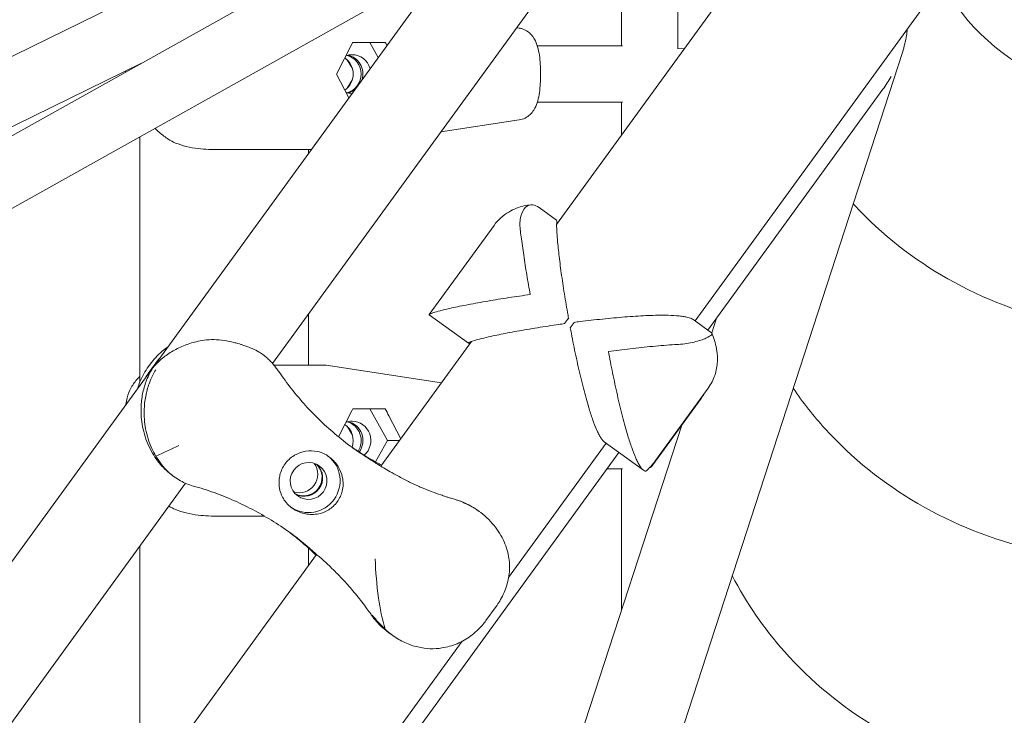
# Model space of a CAD drawing. Units: millimetres. Extents: x -10199 to 9161, y -11831 to 3364.
# Drawn here: x 1081 to 1361, y -339 to -141 of the extents above; entities that cross this region are included whole.
import ezdxf

# ---------------------------------------------------------------- set-up
doc = ezdxf.new("R2010")
doc.units = ezdxf.units.MM
doc.layers.add('BEM', color=7, linetype='Continuous')

# ---------------------------------------------------------------- blocks, each defined once
blk = doc.blocks.new('A$C1f1d8add')
at = {"lineweight": 0}
for p, q in [((1317.15, -85.14), (1234.18, -199.34)), ((1268.62, -149.39), (1268.62, -88.73)), ((1252.62, -148.55), (1252.62, -97.69)), ((974.21, -203.01), (1182.32, -100.97)), ((794.54, -333.51), (1188.4, -113.01)), ((1355.99, -113.36), (1273.57, -226.79)), ((801.72, -350.12), (1196.52, -129.09)), ((1197.92, -131.87), (495.62, -1098.49)), ((1115.64, -133.66), (975, -202.62)), ((1228.24, -135.89), (1153.4, -238.9)), ((1223.54, -143.46), (1222.83, -143.35)), ((1171.56, -156.53), (1176.03, -147.85)), ((1176.2, -147.53), (1181.06, -147.53)), ((1185.44, -147.53), (1181.06, -147.53)), ((1181.06, -147.53), (1183.44, -151.79)), ((1332.52, -150.36), (1112.1, -828.63)), ((1228.68, -148.53), (1252.88, -148.55)), ((1268.62, -149.21), (1270.49, -149.36)), ((981.11, -219.67), (1116.16, -153.45)), ((1115.68, -153.72), (1115.68, -153.69)), ((1115.7, -153.68), (1115.7, -153.71)), ((1176.11, -154.99), (1174.6, -152.47)), ((1111.62, -155.99), (1111.62, -155.68)), ((1175.06, -163.33), (1171.56, -156.53)), ((1229.6, -157.39), (1229.6, -155.67)), ((1174.6, -160.59), (1176.11, -158.07)), ((1277.18, -229.42), (1326.99, -160.87)), ((1228.68, -164.53), (1252.88, -164.55)), ((1252.62, -173.96), (1252.62, -164.55)), ((1223.54, -169.6), (1201.28, -173)), ((1115.64, -174.37), (1115.64, -244.25)), ((1115.64, -174.37), (1115.64, -244.25)), ((1163.64, -178.03), (1163.64, -179.04)), ((1163.64, -178.03), (1164.38, -178.03)), ((1163.64, -178.03), (1163.64, -179.04)), ((1163.64, -179.04), (1163.64, -178.03)), ((1229.2, -194.55), (1234.14, -198.14)), ((1216.39, -199.6), (1197.97, -224.95)), ((1163.64, -224.81), (1163.64, -239.34)), ((1163.64, -224.81), (1163.64, -239.34)), ((1163.64, -239.34), (1163.64, -224.81)), ((1197.98, -225.03), (1209.11, -233.11)), ((1237.56, -226.05), (1236.46, -227.57)), ((1273.27, -226.58), (1278.21, -230.17)), ((1279.64, -226.04), (1278.28, -230.22)), ((1210.02, -232.6), (1184.19, -268.15)), ((1118.61, -239.12), (1118.13, -239.77)), ((1118.5, -241.1), (1119.99, -239.06)), ((1154.61, -239.34), (1168.18, -239.34)), ((1201.45, -244.39), (1168.62, -239.38)), ((1262.33, -266.53), (1277.29, -245.93)), ((1261.51, -267.78), (1275.27, -248.85)), ((1176.2, -251.84), (1181.06, -251.84)), ((1185.44, -251.84), (1181.06, -251.84)), ((1181.06, -251.84), (1186.09, -260.84)), ((1172.12, -259.74), (1176.03, -252.16)), ((1186.46, -253.76), (1189.86, -260.35)), ((1269.76, -256.43), (1088.92, -812.93)), ((1176.11, -259.3), (1174.6, -256.78)), ((1175.92, -262.69), (1176.11, -262.38)), ((1186.09, -260.84), (1182.69, -266.92)), ((1189.5, -260.84), (1186.09, -260.84)), ((1248.29, -261.58), (1220.53, -299.79)), ((1247.75, -261.19), (1258.88, -269.27)), ((987.04, -628.76), (1251.91, -264.21)), ((1124.9, -270.77), (1125.41, -271.14)), ((1248.53, -268.86), (1252.88, -268.86)), ((1252.62, -309.18), (1252.62, -268.86)), ((1128.64, -272.98), (851.54, -654.38)), ((1211.7, -280.68), (1212.24, -281.07)), ((1115.64, -290.88), (1115.64, -355.24)), ((1115.64, -290.88), (1115.64, -355.24)), ((1165.94, -293.26), (944.04, -598.69)), ((1163.64, -291.45), (1163.64, -296.43)), ((1163.64, -291.45), (1163.64, -296.43)), ((1163.64, -296.43), (1163.64, -291.45)), ((1165.58, -292.98), (1165.59, -292.97)), ((1214.09, -312.04), (1216.99, -308.05)), ((1186.4, -315.44), (1187.61, -316.33)), ((1207.33, -317.96), (983.43, -626.14))]:
    blk.add_line(p, q, dxfattribs=at)
for centre, major_axis, ratio, start_param, end_param in [((1404.43, -107.66), (66.67, -6.6), 0.861022, -2.624378, 0.105636), ((1172.52, -148.31), (-6.5, -11.61), 0.216486, -4.552955, -4.525139), ((1171, -156.53), (0, 5.5), 0.967871, -2.560061, -0.581536), ((1173.27, -156.53), (0, -5.5), 0.967871, 0.262808, 2.878784), ((1318.67, -149.43), (-10.67, -20.93), 0.55754, 1.294032, 1.482726), ((1241.86, -230.33), (-12.64, -17.39), 0.187577, -1.614379, -1.527212), ((1136.51, -252.62), (-12.64, -17.39), 0.994203, -1.629542, -1.512051), ((1250.01, -251.84), (-81.89, 12.49), 0.005977, -0.077893, -0.039169), ((1167.42, -251.84), (-0.95, -12.49), 0.516107, 3.102419, 3.142042), ((1172.52, -252.62), (-6.5, -11.61), 0.216486, -4.552955, -4.525139), ((1171, -260.84), (0, 5.5), 0.967871, -1.924458, -0.581536), ((1173.27, -260.84), (0, 5.5), 0.967871, -2.159027, -0.262808), ((1228.56, -189.71), (-52.9, -72.81), 0.994203, 0.006487, 0.075536), ((1161.03, -270.44), (-3.09, -4.25), 0.994203, 0.314118, 2.827475), ((1162.42, -271.45), (-3.09, -4.25), 0.994203, 0.144694, 2.996899), ((1105.12, -359.61), (52.9, 72.81), 0.994203, -0.111569, -0.006477)]:
    blk.add_ellipse(centre, major_axis=major_axis, ratio=ratio, start_param=start_param, end_param=end_param, dxfattribs=at)
at = {"lineweight": 0, "extrusion": (0, 0, -1)}
for centre, major_axis, ratio, start_param, end_param in [((1167.42, -147.53), (82.78, 0), 0.000001, -1.464636, -1.351387), ((1183.46, -149.98), (7.22, -13.63), 0.188763, -1.650879, -1.586985), ((1176.03, -156.53), (0, 5.5), 0.967871, -0.346369, 0.000028), ((1173.77, -156.53), (0, 5.5), 0.967871, 0.214192, 1.85524), ((1176.03, -156.53), (0, 5.5), 0.967871, 0.000028, 1.282563), ((1176.03, -156.53), (0, -5.5), 0.967871, 0.00531, 0.346386), ((1173.77, -156.53), (0, -5.5), 0.967871, -0.567367, -0.214192), ((1139.64, -178.03), (24.5, 0), 0.000007, -1.631604, 0.202348), ((1240.27, -229.18), (12.64, 17.39), 0.187577, -1.614381, -1.527214), ((1136.68, -252.75), (12.64, 17.39), 0.994203, -1.629542, -1.512051), ((1167.42, -251.84), (82.78, 0), 0.000001, -1.464636, -1.351387), ((1183.45, -254.29), (7.22, -13.63), 0.188763, -1.650879, -1.509815), ((1176.03, -260.84), (0, 5.5), 0.967871, -0.346369, 0.000028), ((1173.77, -260.84), (0, 5.5), 0.967871, 0.214192, 2.209614), ((1176.03, -260.84), (0, 5.5), 0.967871, 0.000028, 2.437385), ((1228.39, -189.59), (-52.9, -72.81), 0.994203, -0.075536, -0.007671), ((1163.64, -272.33), (5.29, 7.28), 0.994203, 0.037698, 3.103895), ((1162.25, -271.32), (3.09, 4.25), 0.994203, 0.165543, 2.97605), ((1139.64, -282.34), (24.5, 0), 0.000007, -1.631604, -1.085742), ((1104.95, -359.49), (52.9, 72.81), 0.994203, 0.00766, 0.111569)]:
    blk.add_ellipse(centre, major_axis=major_axis, ratio=ratio, start_param=start_param, end_param=end_param, dxfattribs=at)
blk.add_ellipse((1163.64, -272.33), major_axis=(3.09, 4.25), ratio=0.994203, dxfattribs=at)
at = {"lineweight": 0}
for points, knots in [([(1229.6, -155.67), (1229.6, -154.79), (1229.57, -153.91), (1229.43, -152.2), (1229.33, -151.37), (1229.04, -149.78), (1228.85, -149.02), (1228.34, -147.5), (1228.03, -146.75), (1227.17, -145.56), (1226.89, -145.23), (1226.02, -144.44), (1225.34, -143.97), (1224.16, -143.58), (1223.86, -143.51), (1223.54, -143.46)], [-0.408661, -0.408661, -0.408661, -0.408661, -0.110173, -0.110173, 0.188315, 0.188315, 0.486803, 0.486803, 0.785292, 0.785292, 0.893647, 0.893647, 1.037946, 1.037946, 1.08378, 1.08378, 1.08378, 1.08378]), ([(1332.52, -150.36), (1333.04, -148.75), (1333.43, -147.14), (1333.76, -144.96), (1333.83, -144.37), (1333.88, -143.79)], [-1.2059612, -1.2059612, -1.2059612, -1.2059612, -0.9471549, -0.9471549, -0.8500112, -0.8500112, -0.8500112, -0.8500112]), ([(1223.54, -169.6), (1224.16, -169.51), (1224.73, -169.31), (1225.78, -168.78), (1226.22, -168.44), (1227.07, -167.65), (1227.4, -167.21), (1228.13, -166.06), (1228.39, -165.4), (1228.87, -163.98), (1229.05, -163.22), (1229.34, -161.62), (1229.44, -160.79), (1229.57, -159.1), (1229.6, -158.25), (1229.6, -157.39)], [-1.083796, -1.083796, -1.083796, -1.083796, -0.993949, -0.993949, -0.887631, -0.887631, -0.740325, -0.740325, -0.47838, -0.47838, -0.179889, -0.179889, 0.118602, 0.118602, 0.408661, 0.408661, 0.408661, 0.408661]), ([(1119.96, -171.96), (1120.26, -172.27), (1120.57, -172.58), (1121.7, -173.62), (1122.59, -174.31), (1123.58, -174.96), (1123.64, -175), (1123.7, -175.04)], [10.726425, 10.726425, 10.726425, 10.726425, 12.391483, 12.391483, 16.521978, 16.521978, 16.794919, 16.794919, 16.794919, 16.794919]), ([(1123.7, -175.04), (1124.34, -175.46), (1125.05, -175.83), (1127.67, -176.94), (1129.82, -177.46), (1134.18, -177.96), (1136.15, -178.03), (1138.15, -178.03)], [150.167486, 150.167486, 150.167486, 150.167486, 153.472601, 153.472601, 161.246564, 161.246564, 167.257727, 167.257727, 167.257727, 167.257727]), ([(1226.81, -193.75), (1226.19, -193.81), (1225.54, -193.92), (1224.19, -194.24), (1223.49, -194.44), (1222.05, -195.01), (1221.3, -195.36), (1219.81, -196.25), (1219.07, -196.78), (1217.65, -198.05), (1216.98, -198.79), (1216.39, -199.6)], [-15.679867, -15.679867, -15.679867, -15.679867, -14.573889, -14.573889, -13.467911, -13.467911, -12.361934, -12.361934, -11.255956, -11.255956, -10.149978, -10.149978, -10.149978, -10.149978]), ([(1223.83, -200.8), (1223.66, -199.39), (1223.75, -198.09), (1224.31, -195.89), (1224.78, -195.02), (1225.96, -193.88), (1226.67, -193.65), (1228, -193.84), (1228.59, -194.11), (1229.2, -194.55)], [0, 0, 0, 0, 5.237349, 5.237349, 10.658881, 10.658881, 16.326735, 16.326735, 20.632357, 20.632357, 20.632357, 20.632357]), ([(1318.52, -193.44), (1318.67, -193.61), (1318.83, -193.78), (1326.69, -202.26), (1335.69, -209.28), (1355.72, -220.65), (1366.85, -224.87), (1385.84, -229.04), (1393.5, -229.97), (1401.19, -230.17)], [5.3922809, 5.3922809, 5.3922809, 5.3922809, 5.3989283, 5.3989283, 5.72243, 5.72243, 6.0615861, 6.0615861, 6.2831853, 6.2831853, 6.2831853, 6.2831853]), ([(1237.56, -226.05), (1237.47, -225.5), (1237.37, -224.95), (1237.1, -223.39), (1236.93, -222.37), (1236.42, -219.33), (1236.11, -217.3), (1235.54, -213.39), (1235.28, -211.51), (1234.85, -208.02), (1234.67, -206.41), (1234.44, -204.03), (1234.36, -203.09), (1234.24, -201.4), (1234.2, -200.65), (1234.18, -199.74), (1234.18, -199.47), (1234.19, -199.02), (1234.2, -198.83), (1234.23, -198.57), (1234.25, -198.48), (1234.27, -198.42)], [1.358018, 1.358018, 1.358018, 1.358018, 3.024676, 3.024676, 6.049353, 6.049353, 12.098706, 12.098706, 18.148059, 18.148059, 24.197412, 24.197412, 28.306279, 28.306279, 32.415147, 32.415147, 34.46958, 34.46958, 36.524014, 36.524014, 38.141805, 38.141805, 38.141805, 38.141805]), ([(1226.68, -219.3), (1226.51, -218.39), (1226.35, -217.47), (1226.02, -215.6), (1225.86, -214.65), (1225.39, -211.82), (1225.09, -209.93), (1224.55, -206.27), (1224.3, -204.49), (1224, -202.13), (1223.91, -201.45), (1223.83, -200.8)], [0, 0, 0, 0, 2.798937, 2.798937, 5.597873, 5.597873, 11.195746, 11.195746, 16.793619, 16.793619, 19.148335, 19.148335, 19.148335, 19.148335]), ([(1197.98, -225.03), (1197.95, -225), (1197.95, -224.96), (1198.05, -224.87), (1198.14, -224.82), (1198.41, -224.7), (1198.59, -224.63), (1199.02, -224.48), (1199.27, -224.39), (1200.14, -224.13), (1200.87, -223.94), (1202.51, -223.53), (1203.43, -223.31), (1205.77, -222.8), (1207.35, -222.47), (1210.81, -221.81), (1212.68, -221.47), (1216.57, -220.8), (1218.59, -220.48), (1221.64, -220.01), (1222.66, -219.86), (1224.68, -219.57), (1225.69, -219.43), (1226.68, -219.3)], [108.830918, 108.830918, 108.830918, 108.830918, 110.885329, 110.885329, 112.939763, 112.939763, 114.994197, 114.994197, 117.048631, 117.048631, 121.157498, 121.157498, 125.266366, 125.266366, 131.315719, 131.315719, 137.365072, 137.365072, 143.414424, 143.414424, 146.439101, 146.439101, 149.463777, 149.463777, 149.463777, 149.463777]), ([(1272.22, -225.99), (1272.01, -225.91), (1271.77, -225.84), (1271.17, -225.68), (1270.79, -225.61), (1269.97, -225.48), (1269.52, -225.42), (1268.09, -225.28), (1267.02, -225.22), (1264.74, -225.17), (1263.54, -225.17), (1260.58, -225.24), (1258.66, -225.32), (1254.64, -225.58), (1252.54, -225.75), (1248.28, -226.14), (1246.11, -226.37), (1242.93, -226.73), (1241.88, -226.86), (1240.28, -227.06), (1239.71, -227.13), (1239.15, -227.21)], [111.289426, 111.289426, 111.289426, 111.289426, 112.907217, 112.907217, 114.961651, 114.961651, 117.016085, 117.016085, 121.124952, 121.124952, 125.23382, 125.23382, 131.283173, 131.283173, 137.332526, 137.332526, 143.381879, 143.381879, 146.406555, 146.406555, 148.073214, 148.073214, 148.073214, 148.073214]), ([(1272.22, -225.99), (1272.42, -226.07), (1272.64, -226.17), (1272.99, -226.38), (1273.13, -226.47), (1273.27, -226.58)], [0, 0, 0, 0, 1.542658, 1.542658, 2.558379, 2.558379, 2.558379, 2.558379]), ([(1209.61, -233.16), (1209.51, -233.16), (1209.42, -233.16), (1209.23, -233.15), (1209.14, -233.14), (1209.07, -233.08), (1209.08, -233.05), (1209.17, -232.96), (1209.27, -232.9), (1209.53, -232.78), (1209.71, -232.71), (1210.14, -232.56), (1210.4, -232.48), (1211.27, -232.21), (1212, -232.02), (1213.64, -231.61), (1214.55, -231.4), (1216.89, -230.88), (1218.48, -230.55), (1221.93, -229.89), (1223.8, -229.55), (1227.69, -228.89), (1229.71, -228.56), (1232.77, -228.1), (1233.78, -227.95), (1235.35, -227.72), (1235.91, -227.64), (1236.46, -227.57)], [105.53601, 105.53601, 105.53601, 105.53601, 106.730791, 106.730791, 108.802017, 108.802017, 110.856451, 110.856451, 112.910885, 112.910885, 114.965319, 114.965319, 117.019752, 117.019752, 121.12862, 121.12862, 125.237487, 125.237487, 131.28684, 131.28684, 137.336193, 137.336193, 143.385546, 143.385546, 146.410222, 146.410222, 148.076881, 148.076881, 148.076881, 148.076881]), ([(1238.05, -228.72), (1238.16, -229.27), (1238.26, -229.83), (1238.57, -231.42), (1238.77, -232.46), (1239.41, -235.6), (1239.86, -237.73), (1240.8, -241.9), (1241.29, -243.95), (1242.29, -247.86), (1242.8, -249.71), (1243.66, -252.54), (1244.02, -253.69), (1244.78, -255.84), (1245.16, -256.84), (1245.74, -258.15), (1245.93, -258.56), (1246.31, -259.3), (1246.5, -259.64), (1246.87, -260.22), (1247.05, -260.48), (1247.41, -260.9), (1247.58, -261.06), (1247.75, -261.19)], [1.358018, 1.358018, 1.358018, 1.358018, 3.024676, 3.024676, 6.049353, 6.049353, 12.098706, 12.098706, 18.148059, 18.148059, 24.197412, 24.197412, 28.306279, 28.306279, 32.415147, 32.415147, 34.46958, 34.46958, 36.524014, 36.524014, 38.578448, 38.578448, 40.632859, 40.632859, 40.632859, 40.632859]), ([(1120.16, -239.19), (1120.65, -238.68), (1121.18, -238.19), (1122.64, -236.94), (1123.64, -236.22), (1125.76, -234.93), (1126.9, -234.35), (1129.25, -233.38), (1130.47, -232.99), (1132.41, -232.53), (1133.16, -232.38), (1133.95, -232.27)], [1.586471, 1.586471, 1.586471, 1.586471, 4.177543, 4.177543, 8.355086, 8.355086, 12.532628, 12.532628, 16.710171, 16.710171, 19.107833, 19.107833, 19.107833, 19.107833]), ([(1133.95, -232.27), (1135.79, -232.01), (1137.69, -232.07), (1140.56, -232.5), (1141.48, -232.69), (1142.78, -233.01), (1143.17, -233.12), (1143.83, -233.31), (1144.1, -233.39), (1144.64, -233.56), (1144.92, -233.65), (1145.59, -233.88), (1145.98, -234.02), (1146.79, -234.33), (1147.2, -234.5), (1148.32, -234.99), (1148.98, -235.31), (1150.11, -235.96), (1150.58, -236.28), (1150.99, -236.6)], [0, 0, 0, 0, 5.963752, 5.963752, 8.773433, 8.773433, 9.994959, 9.994959, 10.860461, 10.860461, 11.753859, 11.753859, 13.068134, 13.068134, 14.542907, 14.542907, 17.188686, 17.188686, 19.552502, 19.552502, 19.552502, 19.552502]), ([(1278.21, -230.17), (1278.41, -230.31), (1278.44, -230.49), (1278.05, -230.98), (1277.5, -231.33), (1275.78, -232.08), (1274.65, -232.47), (1271.96, -233.12), (1270.45, -233.38), (1268.81, -233.47)], [8.594958, 8.594958, 8.594958, 8.594958, 12.918524, 12.918524, 18.61, 18.61, 24.054128, 24.054128, 29.313305, 29.313305, 29.313305, 29.313305]), ([(1277.29, -245.93), (1278.16, -244.73), (1278.77, -243.47), (1279.65, -240.86), (1279.84, -239.56), (1279.95, -237.28), (1279.88, -236.29), (1279.63, -234.5), (1279.45, -233.69), (1279.03, -232.15), (1278.79, -231.43), (1278.47, -230.6), (1278.41, -230.47), (1278.36, -230.34)], [85.838793, 85.838793, 85.838793, 85.838793, 87.265245, 87.265245, 89.0129, 89.0129, 90.763654, 90.763654, 92.514409, 92.514409, 94.265163, 94.265163, 94.592565, 94.592565, 94.592565, 94.592565]), ([(1123.52, -234.27), (1122.99, -234.64), (1122.49, -235.03), (1121.36, -235.99), (1120.75, -236.58), (1119.61, -237.81), (1119.09, -238.45), (1118.61, -239.12)], [13.80509, 13.80509, 13.80509, 13.80509, 14.645743, 14.645743, 15.808921, 15.808921, 16.972099, 16.972099, 16.972099, 16.972099]), ([(1268.81, -233.47), (1268.47, -233.49), (1268.12, -233.51), (1265.77, -233.66), (1263.66, -233.83), (1259.4, -234.22), (1257.24, -234.45), (1254.06, -234.82), (1253, -234.94), (1250.94, -235.2), (1249.92, -235.33), (1248.93, -235.47)], [130.244612, 130.244612, 130.244612, 130.244612, 131.28684, 131.28684, 137.336193, 137.336193, 143.385546, 143.385546, 146.410222, 146.410222, 149.434899, 149.434899, 149.434899, 149.434899]), ([(1155.2, -241.21), (1154.97, -240.86), (1154.72, -240.52), (1154.22, -239.86), (1153.96, -239.54), (1153.41, -238.91), (1153.13, -238.6), (1152.55, -238), (1152.25, -237.71), (1151.63, -237.14), (1151.31, -236.87), (1150.99, -236.6)], [47.476881, 47.476881, 47.476881, 47.476881, 48.030892, 48.030892, 48.584902, 48.584902, 49.138913, 49.138913, 49.692923, 49.692923, 50.246934, 50.246934, 50.246934, 50.246934]), ([(1248.93, -235.47), (1249.11, -236.45), (1249.3, -237.46), (1249.69, -239.5), (1249.9, -240.54), (1250.53, -243.68), (1250.98, -245.81), (1251.92, -249.98), (1252.42, -252.04), (1253.42, -255.94), (1253.93, -257.79), (1254.78, -260.63), (1255.15, -261.77), (1255.9, -263.92), (1256.29, -264.92), (1256.86, -266.24), (1257.05, -266.64), (1257.43, -267.39), (1257.62, -267.72), (1257.99, -268.31), (1258.18, -268.56), (1258.53, -268.98), (1258.71, -269.15), (1258.88, -269.27)], [0, 0, 0, 0, 3.024676, 3.024676, 6.049353, 6.049353, 12.098706, 12.098706, 18.148059, 18.148059, 24.197412, 24.197412, 28.306279, 28.306279, 32.415147, 32.415147, 34.46958, 34.46958, 36.524014, 36.524014, 38.578448, 38.578448, 40.632882, 40.632882, 40.632882, 40.632882]), ([(1118.13, -239.77), (1117.65, -240.43), (1117.2, -241.13), (1116.38, -242.59), (1116.01, -243.35), (1115.44, -244.73), (1115.23, -245.33), (1115.04, -245.94)], [0.43247, 0.43247, 0.43247, 0.43247, 1.595648, 1.595648, 2.758826, 2.758826, 3.599478, 3.599478, 3.599478, 3.599478]), ([(1120.24, -265.25), (1119.83, -264.57), (1119.44, -263.85), (1118.68, -262.2), (1118.32, -261.27), (1117.72, -259.4), (1117.49, -258.46), (1117.13, -256.61), (1117.01, -255.7), (1116.84, -253.58), (1116.84, -252.3), (1117.03, -249.76), (1117.23, -248.5), (1117.8, -246.08), (1118.18, -244.91), (1119.08, -242.72), (1119.6, -241.69), (1120.17, -240.75)], [69.730751, 69.730751, 69.730751, 69.730751, 72.110042, 72.110042, 74.94151, 74.94151, 77.772978, 77.772978, 80.604447, 80.604447, 84.781989, 84.781989, 88.959532, 88.959532, 93.137075, 93.137075, 97.314618, 97.314618, 97.314618, 97.314618]), ([(1153.78, -239.34), (1154.05, -239.34), (1154.31, -239.34), (1154.58, -239.34), (1154.6, -239.34), (1154.61, -239.34)], [3.155122, 3.155122, 3.155122, 3.155122, 4.103434, 4.103434, 4.159768, 4.159768, 4.159768, 4.159768]), ([(1111.69, -250.55), (1111.75, -249.92), (1111.87, -249.29), (1112.29, -247.66), (1112.69, -246.67), (1113.72, -244.82), (1114.36, -243.96), (1115.27, -243.01), (1115.45, -242.83), (1115.64, -242.65)], [1.282927, 1.282927, 1.282927, 1.282927, 3.181822, 3.181822, 6.346023, 6.346023, 9.510419, 9.510419, 10.287995, 10.287995, 10.287995, 10.287995]), ([(1124.9, -270.77), (1124.76, -270.66), (1124.61, -270.55), (1123.92, -270.02), (1123.34, -269.52), (1122.2, -268.41), (1121.63, -267.78), (1120.56, -266.44), (1120.06, -265.73), (1119.11, -264.21), (1118.64, -263.36), (1117.81, -261.57), (1117.45, -260.64), (1116.85, -258.77), (1116.62, -257.82), (1116.26, -255.97), (1116.14, -255.07), (1115.97, -252.95), (1115.97, -251.67), (1116.16, -249.13), (1116.36, -247.87), (1116.93, -245.45), (1117.31, -244.28), (1118.04, -242.5), (1118.35, -241.85), (1118.68, -241.23)], [60.865847, 60.865847, 60.865847, 60.865847, 61.563416, 61.563416, 64.135135, 64.135135, 66.706854, 66.706854, 69.278574, 69.278574, 72.110042, 72.110042, 74.94151, 74.94151, 77.772978, 77.772978, 80.604447, 80.604447, 84.781989, 84.781989, 88.959532, 88.959532, 93.137075, 93.137075, 95.728147, 95.728147, 95.728147, 95.728147]), ([(1155.2, -241.21), (1156.33, -242.88), (1157.53, -244.52), (1160.05, -247.74), (1161.38, -249.31), (1164.14, -252.35), (1165.58, -253.82), (1168.57, -256.69), (1170.12, -258.08), (1173.31, -260.73), (1174.95, -262.01), (1176.62, -263.22)], [32.178499, 32.178499, 32.178499, 32.178499, 39.197686, 39.197686, 46.216872, 46.216872, 53.236058, 53.236058, 60.255244, 60.255244, 67.27443, 67.27443, 67.27443, 67.27443]), ([(1301.46, -245.93), (1304.22, -249.99), (1307.26, -253.85), (1318.2, -265.91), (1327.16, -273.07), (1347.15, -284.74), (1358.27, -289.12), (1377.26, -293.56), (1384.93, -294.59), (1392.62, -294.88)], [5.254636, 5.254636, 5.254636, 5.254636, 5.394486, 5.394486, 5.720282, 5.720282, 6.061029, 6.061029, 6.283185, 6.283185, 6.283185, 6.283185]), ([(1275.27, -248.85), (1275.41, -248.65), (1275.56, -248.44), (1275.85, -248), (1275.99, -247.77), (1276.13, -247.53)], [5.0821811, 5.0821811, 5.0821811, 5.0821811, 5.315417, 5.315417, 5.5421662, 5.5421662, 5.5421662, 5.5421662]), ([(1120.24, -265.25), (1122.42, -264.29), (1124.62, -263.27), (1126.75, -262.28), (1126.76, -262.28), (1126.76, -262.28)], [1.347205, 1.347205, 1.347205, 1.347205, 8.479211, 8.479211, 8.488481, 8.488481, 8.488481, 8.488481]), ([(1184.41, -267.85), (1183.92, -267.59), (1183.42, -267.33), (1182.23, -266.67), (1181.52, -266.26), (1180.12, -265.43), (1179.42, -265), (1178.01, -264.1), (1177.32, -263.64), (1176.26, -262.93), (1175.91, -262.68), (1175.55, -262.43)], [15.736786, 15.736786, 15.736786, 15.736786, 17.940218, 17.940218, 21.083564, 21.083564, 24.226911, 24.226911, 27.370258, 27.370258, 28.984711, 28.984711, 28.984711, 28.984711]), ([(1130.86, -273.77), (1129.58, -273.41), (1128.36, -272.91), (1126.02, -271.62), (1124.87, -270.8), (1122.4, -268.51), (1121.21, -266.98), (1120.24, -265.25)], [0.749082, 0.749082, 0.749082, 0.749082, 6.93265, 6.93265, 13.405441, 13.405441, 21.94143, 21.94143, 21.94143, 21.94143]), ([(1159.81, -264.94), (1159.72, -264.99), (1159.63, -265.05), (1159.02, -265.41), (1158.54, -265.78), (1157.67, -266.58), (1157.29, -267.02), (1156.96, -267.48), (1156.62, -267.94), (1156.32, -268.44), (1155.82, -269.52), (1155.63, -270.09), (1155.46, -270.78), (1155.44, -270.88), (1155.42, -270.98)], [51.333243, 51.333243, 51.333243, 51.333243, 51.641987, 51.641987, 53.334619, 53.334619, 55.027251, 55.027251, 55.027251, 56.725673, 56.725673, 58.424094, 58.424094, 58.722052, 58.722052, 58.722052, 58.722052]), ([(1173.2, -275.28), (1173.36, -274.64), (1173.44, -274), (1173.47, -272.62), (1173.39, -271.89), (1173.03, -270.26), (1172.69, -269.37), (1171.97, -268.11), (1171.69, -267.68), (1171.09, -266.93), (1170.8, -266.6), (1170.27, -266.09), (1170.05, -265.9), (1169.61, -265.55), (1169.39, -265.39), (1168.86, -265.03), (1168.55, -264.85), (1167.57, -264.35), (1166.87, -264.11), (1165.07, -263.71), (1163.97, -263.69), (1161.81, -264.03), (1160.78, -264.4), (1159.81, -264.94)], [-22.023474, -22.023474, -22.023474, -22.023474, -20.032634, -20.032634, -17.721256, -17.721256, -14.696199, -14.696199, -13.070475, -13.070475, -11.70345, -11.70345, -10.820015, -10.820015, -9.991888, -9.991888, -8.907479, -8.907479, -6.666135, -6.666135, -3.304422, -3.304422, 0, 0, 0, 0]), ([(1181.42, -266.38), (1181.52, -266.45), (1181.7, -266.57), (1182.21, -266.9), (1182.52, -267.11), (1183.28, -267.58), (1183.71, -267.85), (1184.71, -268.46), (1185.26, -268.79), (1186.48, -269.5), (1187.14, -269.87), (1187.85, -270.26)], [3.996225, 3.996225, 3.996225, 3.996225, 7.516457, 7.516457, 11.036689, 11.036689, 14.55692, 14.55692, 18.077152, 18.077152, 21.597383, 21.597383, 21.597383, 21.597383]), ([(1155.42, -270.98), (1155.31, -271.52), (1155.25, -272.06), (1155.23, -273.19), (1155.27, -273.78), (1155.52, -275.27), (1155.82, -276.15), (1156.53, -277.51), (1156.86, -278.01), (1157.47, -278.74), (1157.71, -278.99), (1158.18, -279.45), (1158.42, -279.65), (1158.85, -279.98), (1159.03, -280.11), (1159.42, -280.37), (1159.62, -280.49), (1160.12, -280.78), (1160.43, -280.93), (1161.53, -281.4), (1162.34, -281.63), (1164.42, -281.94), (1165.73, -281.89), (1167.83, -281.34), (1168.64, -280.99), (1169.39, -280.52)], [-21.832623, -21.832623, -21.832623, -21.832623, -20.208665, -20.208665, -18.436072, -18.436072, -15.62689, -15.62689, -13.812302, -13.812302, -12.776572, -12.776572, -11.844755, -11.844755, -11.164123, -11.164123, -10.456341, -10.456341, -9.394888, -9.394888, -6.783039, -6.783039, -2.691624, -2.691624, 0, 0, 0, 0]), ([(1198.81, -275.41), (1197.95, -275.09), (1197.1, -274.76), (1195.88, -274.26), (1195.51, -274.1), (1194.85, -273.81), (1194.56, -273.68), (1193.98, -273.42), (1193.68, -273.28), (1192.93, -272.93), (1192.48, -272.71), (1191.53, -272.23), (1191.03, -271.97), (1189.5, -271.17), (1188.51, -270.62), (1187.55, -270.1), (1187.55, -270.1), (1187.55, -270.09)], [0, 0, 0, 0, 2.954911, 2.954911, 4.307942, 4.307942, 5.34818, 5.34818, 6.455789, 6.455789, 8.174789, 8.174789, 10.169316, 10.169316, 14.329487, 14.329487, 14.345309, 14.345309, 14.345309, 14.345309]), ([(1258.88, -269.27), (1259.05, -269.39), (1259.22, -269.48), (1259.45, -269.53), (1259.51, -269.54), (1259.57, -269.54)], [40.632882, 40.632882, 40.632882, 40.632882, 42.704108, 42.704108, 43.474143, 43.474143, 43.474143, 43.474143]), ([(1158.98, -287.49), (1157.28, -286.26), (1155.54, -285.08), (1151.96, -282.83), (1150.12, -281.77), (1146.39, -279.77), (1144.49, -278.85), (1140.67, -277.14), (1138.73, -276.36), (1134.82, -274.95), (1132.84, -274.32), (1130.86, -273.77)], [61.688731, 61.688731, 61.688731, 61.688731, 68.852237, 68.852237, 76.015744, 76.015744, 83.179251, 83.179251, 90.342757, 90.342757, 97.506264, 97.506264, 97.506264, 97.506264]), ([(1169.39, -280.52), (1169.84, -280.23), (1170.26, -279.91), (1171.08, -279.16), (1171.47, -278.72), (1172.13, -277.81), (1172.43, -277.3), (1172.89, -276.29), (1173.07, -275.79), (1173.2, -275.28)], [24.319754, 24.319754, 24.319754, 24.319754, 25.816904, 25.816904, 27.513625, 27.513625, 29.210347, 29.210347, 30.707497, 30.707497, 30.707497, 30.707497]), ([(1206.04, -277.83), (1205.95, -277.81), (1205.86, -277.78), (1205.33, -277.62), (1204.88, -277.49), (1204.12, -277.25), (1203.81, -277.16), (1203.2, -276.96), (1202.89, -276.86), (1202.14, -276.61), (1201.7, -276.46), (1200.42, -276.01), (1199.61, -275.71), (1198.81, -275.41)], [13.007022, 13.007022, 13.007022, 13.007022, 13.285166, 13.285166, 14.688093, 14.688093, 15.656312, 15.656312, 16.627467, 16.627467, 18.048777, 18.048777, 20.76215, 20.76215, 20.76215, 20.76215]), ([(1123.92, -279.49), (1124.5, -279.85), (1125.14, -280.17), (1127.67, -281.25), (1129.82, -281.77), (1134.18, -282.27), (1136.15, -282.34), (1138.15, -282.34)], [150.531707, 150.531707, 150.531707, 150.531707, 153.472601, 153.472601, 161.246564, 161.246564, 167.257727, 167.257727, 167.257727, 167.257727]), ([(1206.04, -277.83), (1206.69, -278.06), (1207.34, -278.32), (1208.92, -279.03), (1209.84, -279.52), (1212.42, -281.1), (1214.01, -282.37), (1216.71, -285.25), (1217.81, -286.8), (1219.5, -290.02), (1220.07, -291.65), (1220.74, -294.74), (1220.84, -296.17), (1220.79, -297.42)], [0.919654, 0.919654, 0.919654, 0.919654, 3.349178, 3.349178, 6.721533, 6.721533, 12.918524, 12.918524, 18.61, 18.61, 24.054128, 24.054128, 29.313305, 29.313305, 29.313305, 29.313305]), ([(1211.7, -280.68), (1210.99, -280.16), (1210.22, -279.68), (1208.33, -278.67), (1207.22, -278.2), (1206.04, -277.83)], [2.558356, 2.558356, 2.558356, 2.558356, 5.33689, 5.33689, 8.824522, 8.824522, 8.824522, 8.824522]), ([(1157.9, -286.72), (1159.34, -287.8), (1160.72, -288.91), (1163.35, -291.17), (1164.6, -292.32), (1165.79, -293.47)], [68.831722, 68.831722, 68.831722, 68.831722, 75.472721, 75.472721, 82.078998, 82.078998, 82.078998, 82.078998]), ([(1165.58, -292.98), (1165.56, -292.97), (1165.54, -292.96), (1165.52, -292.96), (1165.53, -292.98), (1165.62, -293.1), (1165.72, -293.21), (1165.87, -293.37)], [37.012982, 37.012982, 37.012982, 37.012982, 38.225247, 38.225247, 40.430242, 40.430242, 43.38573, 43.38573, 43.38573, 43.38573]), ([(1181.3, -310.19), (1180.95, -309.69), (1180.59, -309.18), (1179.76, -308.03), (1179.29, -307.39), (1178.32, -306.14), (1177.84, -305.52), (1176.86, -304.32), (1176.37, -303.73), (1175.41, -302.61), (1174.93, -302.06), (1173.99, -301.02), (1173.54, -300.53), (1172.65, -299.59), (1172.23, -299.14), (1171.43, -298.33), (1171.04, -297.94), (1170.29, -297.2), (1169.92, -296.84), (1168.87, -295.84), (1168.23, -295.26), (1167.14, -294.28), (1166.69, -293.89), (1166.18, -293.46), (1166.04, -293.34), (1165.86, -293.19), (1165.8, -293.15), (1165.75, -293.11)], [2.81186, 2.81186, 2.81186, 2.81186, 4.595073, 4.595073, 6.89261, 6.89261, 9.190146, 9.190146, 11.487683, 11.487683, 13.785219, 13.785219, 16.082756, 16.082756, 18.380292, 18.380292, 20.585287, 20.585287, 22.790282, 22.790282, 27.200272, 27.200272, 31.610262, 31.610262, 33.815257, 33.815257, 35.027522, 35.027522, 35.027522, 35.027522]), ([(1182.55, -294.48), (1182.55, -294.48), (1182.55, -294.48), (1182.75, -298.11), (1183.02, -301.96), (1183.95, -308.63), (1184.54, -311.69), (1185.44, -314.52)], [-0.008911, -0.008911, -0.008911, -0.008911, 0, 0, 11.450308, 11.450308, 20.456079, 20.456079, 20.456079, 20.456079]), ([(1220.79, -297.42), (1220.77, -297.68), (1220.76, -297.94), (1220.61, -299.69), (1220.3, -301.16), (1219.36, -303.97), (1218.74, -305.31), (1217.68, -307.07), (1217.34, -307.57), (1216.99, -308.05)], [130.244612, 130.244612, 130.244612, 130.244612, 131.28684, 131.28684, 137.336193, 137.336193, 143.385546, 143.385546, 145.89965, 145.89965, 145.89965, 145.89965]), ([(1284.13, -299.26), (1288.14, -307.09), (1293.16, -314.34), (1306.54, -329.43), (1315.46, -336.73), (1335.4, -348.7), (1346.49, -353.24), (1365.48, -357.94), (1373.15, -359.07), (1380.85, -359.47)], [5.140366, 5.140366, 5.140366, 5.140366, 5.390082, 5.390082, 5.718158, 5.718158, 6.060458, 6.060458, 6.283185, 6.283185, 6.283185, 6.283185]), ([(1186.4, -315.44), (1185.85, -315.05), (1185.32, -314.62), (1184.28, -313.7), (1183.77, -313.2), (1182.81, -312.16), (1182.35, -311.61), (1181.7, -310.76), (1181.5, -310.48), (1181.3, -310.19)], [40.632882, 40.632882, 40.632882, 40.632882, 42.704108, 42.704108, 44.775335, 44.775335, 46.846562, 46.846562, 47.850424, 47.850424, 47.850424, 47.850424]), ([(1185.44, -314.52), (1184.13, -313.33), (1182.89, -311.99), (1181.76, -310.53), (1181.76, -310.53), (1181.76, -310.52)], [0.000954, 0.000954, 0.000954, 0.000954, 10.126701, 10.126701, 10.139108, 10.139108, 10.139108, 10.139108]), ([(1214.09, -312.04), (1213.74, -312.52), (1213.37, -312.99), (1212.03, -314.55), (1210.95, -315.56), (1208.56, -317.32), (1207.26, -318.07), (1204.49, -319.23), (1203.03, -319.64), (1200.5, -320.02), (1199.39, -320.1), (1197.08, -320.02), (1195.88, -319.87), (1194.06, -319.44), (1193.45, -319.27), (1192.24, -318.85), (1191.63, -318.61), (1190.44, -318.06), (1189.86, -317.76), (1188.71, -317.09), (1188.15, -316.72), (1187.61, -316.33)], [3.535249, 3.535249, 3.535249, 3.535249, 6.049353, 6.049353, 12.098706, 12.098706, 18.148059, 18.148059, 24.197412, 24.197412, 28.306279, 28.306279, 32.415147, 32.415147, 34.46958, 34.46958, 36.524014, 36.524014, 38.578448, 38.578448, 40.632882, 40.632882, 40.632882, 40.632882]), ([(1187.61, -316.33), (1187.07, -315.93), (1186.54, -315.51), (1185.82, -314.87), (1185.63, -314.7), (1185.44, -314.52)], [40.632882, 40.632882, 40.632882, 40.632882, 42.704108, 42.704108, 43.474143, 43.474143, 43.474143, 43.474143])]:
    blk.add_open_spline(points, degree=3, knots=knots, dxfattribs=at)
for points in [[(1115.64, -174.71), (1115.57, -174.64), (1115.49, -174.57), (1115.42, -174.5)], [(1234.14, -198.14), (1234.25, -198.22), (1234.3, -198.33), (1234.27, -198.42)], [(1121.21, -237.45), (1120.77, -237.97), (1120.36, -238.51), (1119.99, -239.06)], [(1118.5, -241.1), (1118.1, -241.63), (1117.71, -242.18), (1117.35, -242.76)], [(1181.38, -266.35), (1181.29, -266.28), (1181.2, -266.22), (1181.1, -266.16)], [(1181.28, -266.29), (1181.32, -266.32), (1181.37, -266.35), (1181.42, -266.38)], [(1262.33, -266.53), (1261.47, -267.7), (1260.54, -268.75), (1259.57, -269.54)], [(1260.68, -268.51), (1260.71, -268.51), (1260.74, -268.52), (1260.77, -268.52)], [(1260.77, -268.52), (1261.04, -268.34), (1261.29, -268.09), (1261.51, -267.78)], [(1260.77, -268.52), (1260.82, -268.43), (1260.88, -268.34), (1260.93, -268.24)]]:
    blk.add_open_spline(points, degree=3, dxfattribs=at)

msp = doc.modelspace()

# ---------------------------------------------------------------- block references
at = {"layer": 'BEM'}
msp.add_blockref('A$C1f1d8add', (0, 0), dxfattribs=at)

doc.saveas('drawing.dxf')
